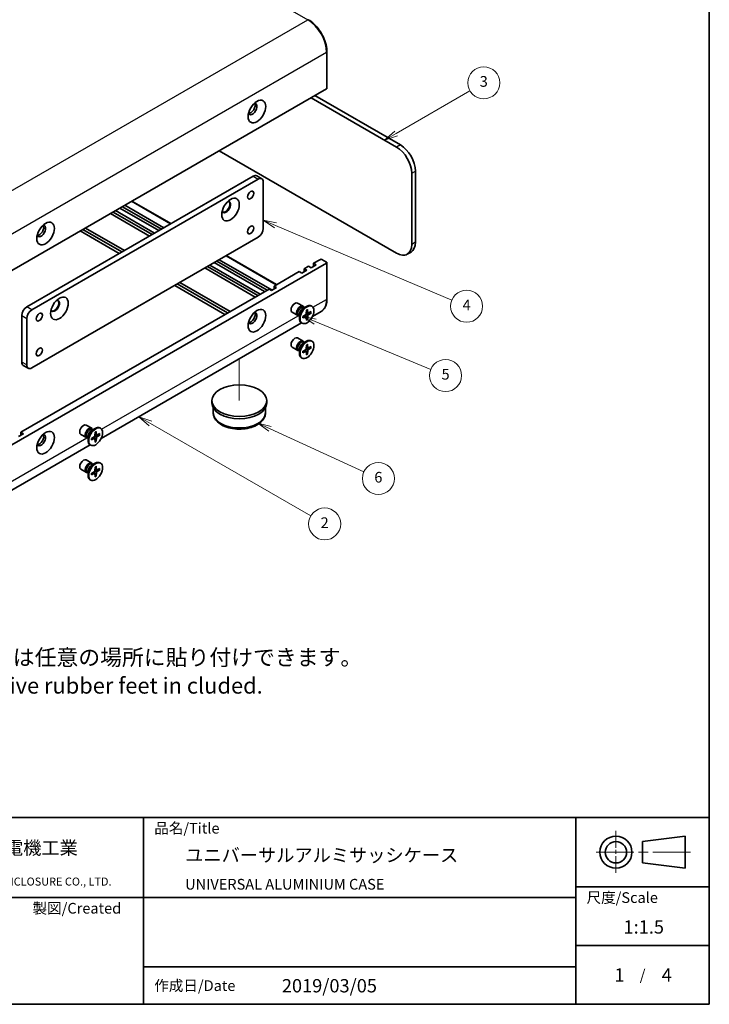
# Model space of a CAD drawing. Units: millimetres. Extents: x 22 to 2202, y 12 to 434.
# Drawn here: x 414 to 608, y 12 to 289 of the extents above; entities that cross this region are included whole.
import ezdxf

# ---------------------------------------------------------------- set-up
doc = ezdxf.new("R2010")
doc.units = ezdxf.units.MM
doc.header["$LTSCALE"] = 1.5
doc.linetypes.add('CHAIN', pattern=[0.3543, 0.2362, -0.0295, 0.0591, -0.0295])
for name, color, linetype, lineweight in [('Border (ISO)', 7, 'Continuous', 35), ('Hatch (ISO)', 1, 'Continuous', 18), ('Symbol (ISO)', 7, 'Continuous', 18), ('Symbol (TK)', 100, 'Continuous', 18), ('Title (ISO)', 7, 'Continuous', 35), ('Tweak Trail (ISO)', 7, 'Continuous', 18), ('Visible (ISO)', 7, 'Continuous', 35), ('Visible Narrow (ISO)', 7, 'Continuous', 25)]:
    doc.layers.add(name, color=color, linetype=linetype, lineweight=lineweight)
doc.styles.add('Note Text (TK)', font='txt')
doc.styles.add('Note Text (TK2)', font='txt')
doc.styles.add('文字スタイル67', font='arial.ttf')

# ---------------------------------------------------------------- blocks, each defined once
blk = doc.blocks.new('図面枠 tk図枠')
at = {"layer": 'Border (ISO)'}
for p in [(405.5, 289), (14.5, 8)]:
    blk.add_line(p, (405.5, 8), dxfattribs=at)
blk = doc.blocks.new('表題欄 tk表題欄')
at = {"layer": 'Hatch (ISO)'}
h = blk.add_hatch(color=256, dxfattribs=at)
edge = h.paths.add_edge_path(flags=0)
edge.add_arc((95.58, 236.3), 0.596, 270, 360)
edge.add_line((96.17, 236.3), (96.17, 239.71))
edge.add_arc((95.58, 239.71), 0.596, 0, 90)
edge.add_line((95.58, 240.31), (79.14, 240.31))
edge.add_arc((79.14, 239.71), 0.596, 90, 180)
edge.add_line((78.54, 239.71), (78.54, 236.3))
edge.add_arc((79.14, 236.3), 0.596, 180, 270)
edge.add_line((79.14, 235.7), (95.58, 235.7))
edge = h.paths.add_edge_path()
edge.add_line((77.84, 239.96), (77.84, 236.05))
edge.add_arc((78.54, 236.05), 0.702, 180, 270)
edge.add_line((78.54, 235.35), (96.17, 235.35))
edge.add_arc((96.17, 236.05), 0.702, 270, 360)
edge.add_line((96.87, 236.05), (96.87, 239.96))
edge.add_arc((96.17, 239.96), 0.702, 0, 90)
edge.add_line((96.17, 240.66), (78.54, 240.66))
edge.add_arc((78.54, 239.96), 0.702, 90, 180)
for points in [[(79.07, 239.15), (79.07, 238.66), (79.92, 238.66), (79.92, 236.66), (80.51, 236.66), (80.51, 238.66), (81.36, 238.66), (81.36, 239.15)], [(85.68, 236.66), (84.94, 237.89), (84.42, 237.32), (84.42, 236.66), (83.9, 236.66), (83.9, 239.15), (84.42, 239.15), (84.42, 238.1), (85.39, 239.15), (86.11, 239.15), (85.32, 238.3), (86.3, 236.66)], [(92.09, 239.15), (92.09, 236.66), (92.61, 236.66), (92.61, 237.66), (93.77, 237.66), (93.77, 236.66), (94.29, 236.66), (94.29, 239.15), (93.77, 239.15), (93.77, 238.15), (92.61, 238.15), (92.61, 239.15)], [(94.84, 239.15), (94.84, 236.66), (95.36, 236.66), (95.36, 239.15)]]:
    blk.add_hatch(color=256, dxfattribs=at).paths.add_polyline_path(points)
h = blk.add_hatch(color=256, dxfattribs=at)
h.paths.add_polyline_path([(82.59, 237.71), (81.95, 237.71), (82.27, 238.58)], flags=0)
h.paths.add_polyline_path([(82.78, 237.2), (81.76, 237.2), (81.57, 236.66), (80.95, 236.66), (81.86, 239.15), (82.68, 239.15), (83.59, 236.66), (82.98, 236.66)])
h = blk.add_hatch(color=256, dxfattribs=at)
h.paths.add_polyline_path([(87.53, 237.71), (88.16, 237.71), (87.85, 238.58)], flags=0)
h.paths.add_polyline_path([(87.14, 236.66), (87.34, 237.2), (88.35, 237.2), (88.55, 236.66), (89.17, 236.66), (88.25, 239.15), (87.44, 239.15), (86.52, 236.66)])
h = blk.add_hatch(color=256, dxfattribs=at)
edge = h.paths.add_edge_path()
edge.add_arc((90.52, 237.9), 1.27, 38.5505, 336.582)
edge.add_line((91.69, 237.4), (91.17, 237.62))
edge.add_ellipse((90.52, 237.9), major_axis=(0, -0.8), ratio=0.867347, start_angle=128.5505, end_angle=426.582, ccw=False)
edge.add_line((91.09, 238.36), (91.52, 238.7))
at = {"layer": 'Title (ISO)'}
for p, q in [((74.71, 244.05), (255.71, 244.05)), ((74.71, 209.05), (74.71, 244.05)), ((149.71, 244.05), (149.71, 209.05)), ((230.71, 244.05), (230.71, 209.05)), ((255.71, 244.05), (255.71, 209.05)), ((243.21, 239.55), (251.21, 240.55)), ((251.21, 234.55), (251.21, 240.55)), ((243.21, 239.55), (243.21, 235.55)), ((243.21, 235.55), (251.21, 234.55)), ((230.71, 231.05), (255.71, 231.05)), ((74.71, 229.05), (230.71, 229.05)), ((99.71, 229.05), (99.71, 209.05)), ((124.71, 229.05), (124.71, 209.05)), ((230.71, 220.05), (255.71, 220.05)), ((149.71, 216.05), (230.71, 216.05)), ((255.71, 209.05), (74.71, 209.05))]:
    blk.add_line(p, q, dxfattribs=at)
at = {"layer": 'Title (ISO)', "color": 4, "linetype": 'CHAIN', "lineweight": 18, "ltscale": 8.88956}
blk.add_line((238.21, 241.55), (238.21, 233.55), dxfattribs=at)
at = {"layer": 'Title (ISO)', "color": 4, "linetype": 'CHAIN', "lineweight": 18, "ltscale": 20.001633}
blk.add_line((252.21, 237.55), (234.21, 237.55), dxfattribs=at)
at = {"layer": 'Title (ISO)'}
for radius in [3, 2]:
    blk.add_circle((238.21, 237.55), radius, dxfattribs=at)
at = {"layer": 'Title (ISO)', "color": 1, "char_height": 2, "line_spacing_factor": 1.5, "style": 'Note Text (TK)'}
for s, insert, attachment_point in [('\\fＭＳ Ｐゴシック|b0|i0;\\H2.0000;品名/Title', (151.71, 242.05), 4), ('\\fＭＳ Ｐゴシック|b0|i0;\\H2.0000;尺度/Scale', (232.71, 229.05), 4), ('\\fＭＳ Ｐゴシック|b0|i0;\\H2.0000;承認/Approved', (87.21, 227.05), 5), ('\\fＭＳ Ｐゴシック|b0|i0;\\H2.0000;検図/Checked', (112.21, 227.05), 5), ('\\fＭＳ Ｐゴシック|b0|i0;\\H2.0000;製図/Created', (137.21, 227.05), 5), ('\\fＭＳ Ｐゴシック|b0|i0;\\H2.0000;作成日/Date', (151.71, 212.55), 4)]:
    blk.add_mtext(s, dxfattribs=dict(at, insert=insert, attachment_point=attachment_point))
at = {"layer": 'Title (ISO)', "color": 7, "line_spacing_factor": 1.5, "style": 'Note Text (TK)'}
for s, insert, char_height, attachment_point in [('株式会社タカチ電機工業', (99.87, 238.05), 2.5, 4), ('\\fArial|b0|i0;\\H1.4986;TAKACHI ELECTRONICS ENCLOSURE CO., LTD.', (99.87, 232.05), 1.4986, 4), ('\\fＭＳ Ｐゴシック|b0|i0;\\H2.0000;/', (243.21, 214.55), 2, 5)]:
    blk.add_mtext(s, dxfattribs=dict(at, insert=insert, char_height=char_height, attachment_point=attachment_point))
at = {"layer": 'Title (ISO)', "color": 7}
for tag, p, height, style in [('<品名>_001', (157.51, 235.75), 2.5, 'Note Text (TK)'), ('<Title>_001', (157.49, 230.55), 2, '文字スタイル67'), ('<尺度>_001', (239.64, 222.3), 2.5, 'Note Text (TK)'), ('<ページ_No.>_001', (237.95, 213.3), 2.5, 'Note Text (TK)'), ('<総ページ数>_001', (246.79, 213.3), 2.5, 'Note Text (TK)'), ('作成日_001', (175.62, 211.28), 2.5, 'Note Text (TK)')]:
    blk.add_attdef(tag, p, '', height=height, dxfattribs=dict(at, style=style))
blk = doc.blocks.new('バルーン2')
at = {"layer": 'Symbol (TK)', "color": 100}
for p, q in [((346.8, 171.18), (360.64, 179.17)), ((346.55, 171.61), (344.63, 169.93)), ((346.8, 171.18), (344.63, 169.93)), ((344.63, 169.93), (347.05, 170.75))]:
    blk.add_line(p, q, dxfattribs=at)
at = {"layer": 'Symbol (TK)'}
blk.add_circle((363.24, 180.67), 3, dxfattribs=at)
at = {"layer": 'Symbol (TK)', "color": 7, "insert": (363.24, 180.67), "char_height": 2, "attachment_point": 5, "style": 'Note Text (TK2)'}
blk.add_mtext('3', dxfattribs=at)
blk = doc.blocks.new('バルーン3')
at = {"layer": 'Symbol (TK)', "color": 100}
for p, q in [((324.22, 153.96), (321.92, 154.94)), ((324.42, 154.42), (321.92, 154.94)), ((321.92, 154.94), (324.03, 153.5)), ((324.22, 153.96), (357.27, 139.96))]:
    blk.add_line(p, q, dxfattribs=at)
at = {"layer": 'Symbol (TK)'}
blk.add_circle((360.03, 138.8), 3, dxfattribs=at)
at = {"layer": 'Symbol (TK)', "color": 7, "insert": (360.03, 138.78), "char_height": 2, "attachment_point": 5, "style": 'Note Text (TK2)'}
blk.add_mtext('4', dxfattribs=at)
blk = doc.blocks.new('バルーン4')
at = {"layer": 'Symbol (TK)', "color": 100}
for p, q in [((331.63, 135.93), (329.32, 136.89)), ((331.83, 136.39), (329.32, 136.89)), ((329.32, 136.89), (331.44, 135.47)), ((331.63, 135.93), (353.33, 126.95))]:
    blk.add_line(p, q, dxfattribs=at)
at = {"layer": 'Symbol (TK)'}
blk.add_circle((356.09, 125.81), 3, dxfattribs=at)
at = {"layer": 'Symbol (TK)', "color": 7, "insert": (356.09, 125.8), "char_height": 2, "attachment_point": 5, "style": 'Note Text (TK2)'}
blk.add_mtext('5', dxfattribs=at)
blk = doc.blocks.new('バルーン5')
at = {"layer": 'Symbol (TK)', "color": 100}
for p, q in [((323.19, 115.84), (320.92, 116.88)), ((323.4, 116.29), (320.92, 116.88)), ((320.92, 116.88), (322.98, 115.39)), ((323.19, 115.84), (340.78, 107.77))]:
    blk.add_line(p, q, dxfattribs=at)
at = {"layer": 'Symbol (TK)'}
blk.add_circle((343.49, 106.52), 3, dxfattribs=at)
at = {"layer": 'Symbol (TK)', "color": 7, "insert": (343.49, 106.51), "char_height": 2, "attachment_point": 5, "style": 'Note Text (TK2)'}
blk.add_mtext('6', dxfattribs=at)
blk = doc.blocks.new('バルーン6')
at = {"layer": 'Symbol (TK)', "color": 100}
for p, q in [((300.8, 116.85), (298.63, 118.1)), ((301.05, 117.29), (298.63, 118.1)), ((298.63, 118.1), (300.55, 116.42)), ((300.8, 116.85), (330.83, 99.51))]:
    blk.add_line(p, q, dxfattribs=at)
at = {"layer": 'Symbol (TK)'}
blk.add_circle((333.43, 98.01), 3, dxfattribs=at)
at = {"layer": 'Symbol (TK)', "color": 7, "insert": (333.43, 97.99), "char_height": 2, "attachment_point": 5, "style": 'Note Text (TK2)'}
blk.add_mtext('2', dxfattribs=at)

msp = doc.modelspace()

# ---------------------------------------------------------------- linework, layer by layer
at = {"layer": 'Tweak Trail (ISO)'}
msp.add_line((476.163, 193.441), (476.163, 181.689), dxfattribs=at)
at = {"layer": 'Visible (ISO)'}
for p, q in [((500.788, 279.669), (500.788, 269.463)), ((500.7, 269.34), (402.129, 212.43)), ((520.358, 252.929), (496.316, 266.809)), ((497.377, 267.421), (521.418, 253.541)), ((470.506, 251.908), (520.358, 223.126)), ((416.413, 208.021), (480.052, 244.764)), ((481.467, 243.947), (417.827, 207.205)), ((481.052, 244.863), (482.467, 244.046)), ((524.6, 225.576), (524.6, 245.58)), ((525.661, 246.192), (525.661, 226.188)), ((482.881, 230.067), (482.881, 243.131)), ((453.536, 229.454), (442.576, 235.782)), ((443.283, 236.19), (454.243, 229.863)), ((443.99, 236.599), (454.95, 230.271)), ((445.987, 237.752), (456.947, 231.424)), ((450.92, 227.944), (439.959, 234.272)), ((440.667, 234.68), (451.627, 228.352)), ((441.374, 235.088), (452.334, 228.76)), ((432.181, 229.781), (443.141, 223.453)), ((432.888, 230.189), (443.849, 223.861)), ((417.827, 190.875), (481.467, 227.617)), ((442.434, 223.045), (431.474, 229.373)), ((472.504, 222.442), (486.646, 214.277)), ((524.418, 223.442), (523.358, 222.829)), ((402.129, 163.441), (500.7, 220.35)), ((480.618, 210.797), (466.476, 218.962)), ((467.183, 219.371), (481.325, 211.206)), ((467.89, 219.779), (482.032, 211.614)), ((483.234, 212.308), (469.092, 220.473)), ((469.799, 220.881), (483.942, 212.716)), ((470.506, 221.289), (485.356, 212.716)), ((494.407, 218.758), (495.609, 219.452)), ((494.407, 218.758), (495.114, 218.35)), ((494.407, 217.942), (494.407, 218.758)), ((496.316, 219.044), (495.609, 219.452)), ((497.73, 219.86), (496.316, 219.044)), ((497.023, 220.269), (498.932, 221.371)), ((497.023, 220.269), (497.73, 219.86)), ((497.023, 219.452), (497.023, 220.269)), ((499.356, 221.371), (500.7, 220.595)), ((500.788, 220.473), (500.788, 210.267)), ((485.921, 213.859), (492.992, 217.942)), ((493.7, 217.533), (492.992, 217.942)), ((495.114, 218.35), (493.7, 217.533)), ((472.133, 205.898), (457.991, 214.063)), ((458.698, 214.472), (472.84, 206.307)), ((459.405, 214.88), (473.547, 206.715)), ((486.629, 213.451), (485.214, 212.634)), ((485.921, 213.859), (486.629, 213.451)), ((485.921, 213.043), (485.921, 213.859)), ((414.786, 172.789), (484.507, 213.043)), ((485.214, 212.634), (484.507, 213.043)), ((494.061, 208.198), (492.507, 209.094)), ((494.018, 207.59), (495.01, 208.163)), ((494.412, 207.818), (494.201, 207.94)), ((494.324, 207.869), (494.277, 207.961)), ((496.56, 208.198), (496.385, 208.299)), ((414.999, 192.508), (414.999, 205.572)), ((492.561, 205.6), (491.007, 206.496)), ((493.066, 205.485), (492.854, 205.607)), ((492.977, 205.536), (492.874, 205.53)), ((493.066, 205.941), (493.066, 204.795)), ((493.987, 205.33), (494.829, 205.844)), ((493.987, 204.92), (494.829, 205.379)), ((494.944, 205.384), (494.548, 205.672)), ((495.007, 207.098), (494.984, 206.111)), ((495.007, 204.331), (494.984, 205.29)), ((495.439, 206.242), (494.991, 206.44)), ((495.321, 204.632), (494.991, 204.971)), ((495.362, 207.302), (495.386, 206.343)), ((495.362, 204.536), (495.386, 205.522)), ((496.382, 206.713), (495.54, 206.254)), ((496.382, 206.304), (495.54, 205.79)), ((495.821, 206.407), (496.278, 206.291)), ((499.147, 206.711), (496.709, 205.304)), ((416.413, 204.755), (416.413, 191.691)), ((493.641, 203.532), (437.312, 171.011)), ((478.768, 203.701), (478.968, 203.585)), ((493.81, 203.435), (493.635, 203.536)), ((494.061, 198.4), (492.507, 199.296)), ((492.561, 195.802), (491.007, 196.698)), ((494.018, 197.792), (495.01, 198.365)), ((494.412, 198.02), (494.201, 198.142)), ((494.324, 198.071), (494.277, 198.163)), ((495.007, 197.3), (494.984, 196.313)), ((495.439, 196.444), (494.991, 196.642)), ((495.362, 197.504), (495.386, 196.545)), ((496.382, 196.915), (495.54, 196.456)), ((496.382, 196.506), (495.54, 195.992)), ((495.821, 196.609), (496.278, 196.493)), ((496.56, 198.4), (496.385, 198.501)), ((493.066, 195.687), (492.854, 195.809)), ((492.977, 195.738), (492.874, 195.732)), ((493.066, 196.143), (493.066, 194.997)), ((493.81, 193.637), (493.635, 193.738)), ((493.987, 195.532), (494.829, 196.046)), ((493.987, 195.122), (494.829, 195.581)), ((494.944, 195.586), (494.548, 195.874)), ((495.007, 194.533), (494.984, 195.492)), ((495.321, 194.834), (494.991, 195.173)), ((495.362, 194.738), (495.386, 195.724)), ((415.413, 191.592), (416.827, 190.776)), ((468.463, 181.689), (468.463, 181.036)), ((483.863, 181.689), (483.863, 181.036)), ((468.792, 178.308), (468.777, 179.781)), ((483.534, 178.308), (483.55, 179.781)), ((434.664, 173.905), (433.11, 174.801)), ((415.494, 172.381), (414.079, 171.565)), ((414.786, 171.973), (414.786, 172.789)), ((414.786, 172.789), (415.494, 172.381)), ((433.164, 171.307), (431.61, 172.203)), ((433.669, 171.648), (433.669, 170.502)), ((434.621, 173.297), (435.613, 173.87)), ((435.015, 173.525), (434.804, 173.647)), ((434.927, 173.576), (434.88, 173.668)), ((435.61, 172.805), (435.587, 171.818)), ((436.042, 171.949), (435.594, 172.147)), ((435.965, 173.009), (435.989, 172.05)), ((436.985, 172.42), (436.143, 171.961)), ((436.985, 172.011), (436.143, 171.497)), ((436.424, 172.114), (436.881, 171.998)), ((437.163, 173.905), (436.988, 174.006)), ((434.244, 169.239), (400.576, 149.801)), ((433.669, 171.192), (433.457, 171.314)), ((433.58, 171.243), (433.477, 171.237)), ((434.413, 169.142), (434.238, 169.243)), ((434.59, 171.037), (435.432, 171.551)), ((434.59, 170.628), (435.432, 171.087)), ((435.547, 171.091), (435.151, 171.379)), ((435.61, 170.038), (435.587, 170.997)), ((435.924, 170.339), (435.594, 170.678)), ((435.965, 170.243), (435.989, 171.229)), ((434.664, 164.107), (433.11, 165.004)), ((434.621, 163.499), (435.613, 164.072)), ((435.015, 163.727), (434.804, 163.849)), ((434.927, 163.778), (434.88, 163.87)), ((437.163, 164.107), (436.988, 164.208)), ((433.164, 161.509), (431.61, 162.405)), ((433.669, 161.394), (433.457, 161.516)), ((433.58, 161.445), (433.477, 161.439)), ((433.669, 161.85), (433.669, 160.704)), ((434.59, 161.239), (435.432, 161.753)), ((434.59, 160.83), (435.432, 161.289)), ((435.547, 161.293), (435.151, 161.581)), ((435.61, 163.007), (435.587, 162.02)), ((435.61, 160.24), (435.587, 161.199)), ((436.042, 162.151), (435.594, 162.349)), ((435.924, 160.541), (435.594, 160.88)), ((435.965, 163.211), (435.989, 162.252)), ((435.965, 160.445), (435.989, 161.431)), ((436.985, 162.622), (436.143, 162.163)), ((436.985, 162.213), (436.143, 161.699)), ((436.424, 162.316), (436.881, 162.2)), ((434.413, 159.344), (434.238, 159.445))]:
    msp.add_line(p, q, dxfattribs=at)
for centre, major_axis, start_param, end_param in [((500.488, 269.463), (0.3, 0), 5.4977871, 6.2831853), ((479.876, 263.645), (0.875, 1.516), 2.7802255, 6.6445524), ((479.345, 263.951), (-0.875, -1.516), 0.3078871, 2.8337056), ((520.358, 248.03), (3, -5.196), 0.7853982, 2.3561945), ((521.418, 248.642), (-3, 5.196), 3.9269908, 5.4977871), ((480.052, 243.131), (1, 1.732), 0, 0.7853982), ((481.467, 242.314), (1, 1.732), 5.4977871, 7.0685835), ((472.451, 236.088), (-0.875, -1.516), 5.9218182, 9.7861451), ((472.274, 236.19), (-0.875, -1.516), 0.1011878, 3.0404048), ((420.479, 229.352), (-0.875, -1.516), 5.9218182, 9.7861451), ((419.948, 229.658), (-0.875, -1.516), 0.3078871, 2.8337056), ((481.467, 229.25), (-1, -1.732), 0.7853982, 2.3561945), ((520.358, 228.025), (3, -5.196), 5.4977871, 7.0685835), ((521.418, 228.638), (3, -5.196), 0, 0.7853982), ((499.144, 221.248), (0.3, 0), 0.7853982, 2.3561945), ((500.488, 220.473), (0.3, 0), 5.4977871, 7.0685835), ((416.413, 206.388), (-1, -1.732), 3.9269908, 5.4977871), ((424.368, 208.327), (-0.875, -1.516), 5.9218182, 9.7861451), ((424.191, 208.429), (-0.875, -1.516), 0.1011878, 3.0404048), ((491.757, 207.795), (-0.75, -1.299), 3.1415927, 6.2831853), ((493.311, 206.899), (-0.75, -1.299), 2.7802255, 6.6445524), ((493.528, 206.773), (-0.673, -1.166), 3.1415927, 6.2831853), ((495.01, 205.917), (-1.375, -2.382), 3.1415927, 6.2831853), ((494.018, 206.49), (0.673, 1.166), 0.7853982, 2.3561945), ((417.827, 205.572), (1, 1.732), 0.7853982, 2.3561945), ((479.876, 204.857), (-0.875, -1.516), 5.9218182, 9.7861451), ((479.345, 205.163), (-0.875, -1.516), 0.3078871, 2.8337056), ((494.825, 206.024), (0.112, 0.195), 3.955126, 5.4696519), ((494.825, 205.193), (0.112, 0.195), 5.5259224, 7.0404483), ((495.544, 206.44), (-0.112, -0.195), 5.5259224, 7.0404483), ((495.544, 205.609), (-0.112, -0.195), 3.955126, 5.4696519), ((491.757, 197.997), (-0.75, -1.299), 3.1415927, 6.2831853), ((493.311, 197.101), (-0.75, -1.299), 2.7802255, 6.6445524), ((493.528, 196.975), (-0.673, -1.166), 3.1415927, 6.2831853), ((495.01, 196.119), (-1.375, -2.382), 3.1415927, 6.2831853), ((494.018, 196.692), (0.673, 1.166), 0.7853982, 2.3561945), ((495.544, 196.642), (-0.112, -0.195), 5.5259224, 7.0404483), ((494.825, 196.227), (0.112, 0.195), 3.955126, 5.4696519), ((494.825, 195.395), (0.112, 0.195), 5.5259224, 7.0404483), ((495.544, 195.811), (-0.112, -0.195), 3.955126, 5.4696519), ((416.413, 193.324), (-1, -1.732), 5.4977871, 6.2831853), ((417.827, 192.508), (-1, -1.732), 5.4977871, 7.0685835), ((476.163, 181.036), (7.7, 0), 3.1415927, 6.2831853), ((432.36, 173.502), (-0.75, -1.299), 3.1415927, 6.2831853), ((435.613, 171.625), (-1.375, -2.382), 3.1415927, 6.2831853), ((420.479, 170.564), (0.875, 1.516), 2.7802255, 6.6445524), ((419.948, 170.871), (-0.875, -1.516), 0.3078871, 2.8337056), ((433.914, 172.606), (-0.75, -1.299), 2.7802255, 6.6445524), ((434.131, 172.48), (-0.673, -1.166), 3.1415927, 6.2831853), ((434.621, 172.197), (0.673, 1.166), 0.7853982, 2.3561945), ((435.428, 171.732), (0.112, 0.195), 3.955126, 5.4696519), ((436.147, 172.147), (-0.112, -0.195), 5.5259224, 7.0404483), ((435.428, 170.9), (0.112, 0.195), 5.5259224, 7.0404483), ((436.147, 171.316), (-0.112, -0.195), 3.955126, 5.4696519), ((432.36, 163.704), (-0.75, -1.299), 3.1415927, 6.2831853), ((433.914, 162.808), (-0.75, -1.299), 2.7802255, 6.6445524), ((434.131, 162.683), (-0.673, -1.166), 3.1415927, 6.2831853), ((435.613, 161.827), (-1.375, -2.382), 3.1415927, 6.2831853), ((434.621, 162.399), (0.673, 1.166), 0.7853982, 2.3561945), ((435.428, 161.934), (0.112, 0.195), 3.955126, 5.4696519), ((435.428, 161.102), (0.112, 0.195), 5.5259224, 7.0404483), ((436.147, 162.349), (-0.112, -0.195), 5.5259224, 7.0404483), ((436.147, 161.518), (-0.112, -0.195), 3.955126, 5.4696519)]:
    msp.add_ellipse(centre, major_axis=major_axis, ratio=0.5773503, start_param=start_param, end_param=end_param, dxfattribs=at)
for centre, major_axis in [((481.113, 262.931), (-1.75, -3.031)), ((473.688, 235.374), (1.75, 3.031)), ((479.345, 239.456), (0.615, 1.065)), ((421.716, 228.638), (-1.75, -3.031)), ((479.345, 229.658), (0.615, 1.065)), ((425.605, 207.613), (1.75, 3.031)), ((481.113, 204.143), (1.75, 3.031)), ((495.185, 205.817), (-1.375, -2.382)), ((419.948, 205.163), (0.615, 1.065)), ((419.948, 195.366), (0.615, 1.065)), ((495.185, 196.019), (-1.375, -2.382)), ((476.163, 181.689), (-7.7, 0)), ((421.716, 169.85), (1.75, 3.031)), ((435.788, 171.524), (-1.375, -2.382)), ((435.788, 161.726), (-1.375, -2.382))]:
    msp.add_ellipse(centre, major_axis=major_axis, ratio=0.5773503, dxfattribs=at)
for points, knots in [([(495.547, 288.747), (496.103, 288.425), (496.655, 288.006), (497.699, 287.011), (498.192, 286.435), (499.076, 285.184), (499.467, 284.507), (500.109, 283.116), (500.361, 282.401), (500.7, 280.999), (500.788, 280.312), (500.788, 279.669)], [4.712389, 4.712389, 4.712389, 4.712389, 5.0265482, 5.0265482, 5.3407075, 5.3407075, 5.6548668, 5.6548668, 5.969026, 5.969026, 6.2831853, 6.2831853, 6.2831853, 6.2831853]), ([(500.788, 210.267), (500.788, 209.945), (500.766, 209.635), (500.678, 209.043), (500.612, 208.762), (500.435, 208.235), (500.324, 207.989), (500.058, 207.541), (499.904, 207.339), (499.554, 206.985), (499.359, 206.833), (499.147, 206.711)], [0, 0, 0, 0, 0.15707963, 0.15707963, 0.31415927, 0.31415927, 0.4712389, 0.4712389, 0.62831853, 0.62831853, 0.78539816, 0.78539816, 0.78539816, 0.78539816]), ([(494.016, 204.968), (494.017, 204.966), (494.017, 204.964), (494.017, 204.955), (494.014, 204.946), (494.004, 204.932), (493.996, 204.925), (493.987, 204.92)], [0.0368022275, 0.0368022275, 0.0368022275, 0.0368022275, 0.0376526245, 0.0376526245, 0.0414107697, 0.0414107697, 0.0452207105, 0.0452207105, 0.0452207105, 0.0452207105]), ([(494.016, 204.968), (494.013, 204.992), (494.01, 205.016), (494.006, 205.067), (494.004, 205.092), (494.003, 205.145), (494.003, 205.172), (494.004, 205.226), (494.006, 205.254), (494.01, 205.303), (494.012, 205.325), (494.014, 205.347)], [2.98824351, 2.98824351, 2.98824351, 2.98824351, 3.04946055, 3.04946055, 3.11067759, 3.11067759, 3.17189463, 3.17189463, 3.23311167, 3.23311167, 3.2796076, 3.2796076, 3.2796076, 3.2796076]), ([(495.006, 207.065), (495.024, 207.078), (495.042, 207.091), (495.083, 207.119), (495.106, 207.134), (495.152, 207.162), (495.176, 207.176), (495.222, 207.201), (495.245, 207.212), (495.29, 207.234), (495.313, 207.244), (495.335, 207.253)], [4.57437403, 4.57437403, 4.57437403, 4.57437403, 4.62086996, 4.62086996, 4.682087, 4.682087, 4.74330404, 4.74330404, 4.80452109, 4.80452109, 4.86573813, 4.86573813, 4.86573813, 4.86573813]), ([(495.362, 207.302), (495.362, 207.292), (495.36, 207.281), (495.353, 207.266), (495.347, 207.259), (495.339, 207.254), (495.337, 207.253), (495.335, 207.253)], [0.0151653677, 0.0151653677, 0.0151653677, 0.0151653677, 0.0189753085, 0.0189753085, 0.0227334537, 0.0227334537, 0.0235838506, 0.0235838506, 0.0235838506, 0.0235838506]), ([(496.382, 206.304), (496.373, 206.298), (496.361, 206.293), (496.337, 206.288), (496.323, 206.286), (496.3, 206.287), (496.289, 206.289), (496.278, 206.291)], [0.015165368, 0.015165368, 0.015165368, 0.015165368, 0.018975309, 0.018975309, 0.022733454, 0.022733454, 0.025767724, 0.025767724, 0.025767724, 0.025767724]), ([(495.321, 204.632), (495.328, 204.625), (495.335, 204.615), (495.347, 204.596), (495.353, 204.583), (495.36, 204.56), (495.362, 204.546), (495.362, 204.536)], [0.034618354, 0.034618354, 0.034618354, 0.034618354, 0.037652624, 0.037652624, 0.04141077, 0.04141077, 0.045220711, 0.045220711, 0.045220711, 0.045220711]), ([(495.006, 197.267), (495.024, 197.28), (495.042, 197.293), (495.083, 197.321), (495.106, 197.336), (495.152, 197.364), (495.176, 197.378), (495.222, 197.403), (495.245, 197.414), (495.29, 197.436), (495.313, 197.446), (495.335, 197.455)], [4.57437403, 4.57437403, 4.57437403, 4.57437403, 4.62086996, 4.62086996, 4.682087, 4.682087, 4.74330404, 4.74330404, 4.80452109, 4.80452109, 4.86573813, 4.86573813, 4.86573813, 4.86573813]), ([(495.362, 197.504), (495.362, 197.494), (495.36, 197.483), (495.353, 197.468), (495.347, 197.461), (495.339, 197.456), (495.337, 197.455), (495.335, 197.455)], [0.0151653677, 0.0151653677, 0.0151653677, 0.0151653677, 0.0189753085, 0.0189753085, 0.0227334537, 0.0227334537, 0.0235838506, 0.0235838506, 0.0235838506, 0.0235838506]), ([(496.382, 196.506), (496.373, 196.5), (496.361, 196.495), (496.337, 196.49), (496.323, 196.488), (496.3, 196.489), (496.289, 196.491), (496.278, 196.493)], [0.015165368, 0.015165368, 0.015165368, 0.015165368, 0.018975309, 0.018975309, 0.022733454, 0.022733454, 0.025767724, 0.025767724, 0.025767724, 0.025767724]), ([(494.016, 195.17), (494.017, 195.168), (494.017, 195.166), (494.017, 195.157), (494.014, 195.148), (494.004, 195.134), (493.996, 195.127), (493.987, 195.122)], [0.0368022275, 0.0368022275, 0.0368022275, 0.0368022275, 0.0376526245, 0.0376526245, 0.0414107697, 0.0414107697, 0.0452207105, 0.0452207105, 0.0452207105, 0.0452207105]), ([(494.016, 195.17), (494.013, 195.194), (494.01, 195.218), (494.006, 195.269), (494.004, 195.294), (494.003, 195.347), (494.003, 195.374), (494.004, 195.428), (494.006, 195.456), (494.01, 195.505), (494.012, 195.527), (494.014, 195.549)], [2.98824351, 2.98824351, 2.98824351, 2.98824351, 3.04946055, 3.04946055, 3.11067759, 3.11067759, 3.17189463, 3.17189463, 3.23311167, 3.23311167, 3.2796076, 3.2796076, 3.2796076, 3.2796076]), ([(495.321, 194.834), (495.328, 194.827), (495.335, 194.817), (495.347, 194.798), (495.353, 194.785), (495.36, 194.762), (495.362, 194.748), (495.362, 194.738)], [0.034618354, 0.034618354, 0.034618354, 0.034618354, 0.037652624, 0.037652624, 0.04141077, 0.04141077, 0.045220711, 0.045220711, 0.045220711, 0.045220711]), ([(468.792, 178.308), (468.797, 177.846), (468.907, 177.387), (469.32, 176.501), (469.637, 176.081), (470.473, 175.284), (471.018, 174.922), (472.27, 174.315), (472.984, 174.077), (474.485, 173.755), (475.272, 173.67), (476.844, 173.657), (477.63, 173.727), (479.134, 174.018), (479.852, 174.24), (481.155, 174.829), (481.741, 175.197), (482.687, 176.061), (483.057, 176.555), (483.443, 177.489), (483.53, 177.897), (483.534, 178.308)], [3.9331617, 3.9331617, 3.9331617, 3.9331617, 4.1894738, 4.1894738, 4.4715301, 4.4715301, 4.7991598, 4.7991598, 5.1424691, 5.1424691, 5.4829594, 5.4829594, 5.8214375, 5.8214375, 6.1616059, 6.1616059, 6.5049343, 6.5049343, 6.8346533, 6.8346533, 7.0624126, 7.0624126, 7.0624126, 7.0624126]), ([(435.609, 172.773), (435.627, 172.786), (435.645, 172.798), (435.686, 172.826), (435.709, 172.841), (435.755, 172.87), (435.779, 172.883), (435.825, 172.908), (435.848, 172.92), (435.893, 172.941), (435.916, 172.951), (435.939, 172.96)], [4.57437403, 4.57437403, 4.57437403, 4.57437403, 4.62086996, 4.62086996, 4.682087, 4.682087, 4.74330404, 4.74330404, 4.80452109, 4.80452109, 4.86573813, 4.86573813, 4.86573813, 4.86573813]), ([(435.965, 173.009), (435.965, 172.999), (435.963, 172.988), (435.956, 172.973), (435.95, 172.966), (435.942, 172.961), (435.94, 172.961), (435.938, 172.96)], [0.0151653677, 0.0151653677, 0.0151653677, 0.0151653677, 0.0189753085, 0.0189753085, 0.0227334537, 0.0227334537, 0.0235838506, 0.0235838506, 0.0235838506, 0.0235838506]), ([(436.985, 172.011), (436.976, 172.005), (436.964, 172), (436.94, 171.995), (436.926, 171.993), (436.903, 171.994), (436.892, 171.996), (436.881, 171.998)], [0.015165368, 0.015165368, 0.015165368, 0.015165368, 0.018975309, 0.018975309, 0.022733454, 0.022733454, 0.025767724, 0.025767724, 0.025767724, 0.025767724]), ([(434.619, 170.675), (434.62, 170.673), (434.62, 170.671), (434.62, 170.662), (434.617, 170.653), (434.607, 170.64), (434.599, 170.632), (434.59, 170.628)], [0.0368022275, 0.0368022275, 0.0368022275, 0.0368022275, 0.0376526245, 0.0376526245, 0.0414107697, 0.0414107697, 0.0452207105, 0.0452207105, 0.0452207105, 0.0452207105]), ([(434.619, 170.675), (434.616, 170.699), (434.613, 170.724), (434.609, 170.774), (434.607, 170.8), (434.606, 170.852), (434.606, 170.879), (434.607, 170.933), (434.609, 170.961), (434.613, 171.01), (434.615, 171.032), (434.617, 171.054)], [2.98824351, 2.98824351, 2.98824351, 2.98824351, 3.04946055, 3.04946055, 3.11067759, 3.11067759, 3.17189463, 3.17189463, 3.23311167, 3.23311167, 3.2796076, 3.2796076, 3.2796076, 3.2796076]), ([(435.924, 170.339), (435.931, 170.332), (435.938, 170.323), (435.95, 170.303), (435.956, 170.29), (435.963, 170.267), (435.965, 170.254), (435.965, 170.243)], [0.034618354, 0.034618354, 0.034618354, 0.034618354, 0.037652624, 0.037652624, 0.04141077, 0.04141077, 0.045220711, 0.045220711, 0.045220711, 0.045220711]), ([(434.619, 160.877), (434.62, 160.875), (434.62, 160.873), (434.62, 160.864), (434.617, 160.855), (434.607, 160.842), (434.599, 160.834), (434.59, 160.83)], [0.0368022275, 0.0368022275, 0.0368022275, 0.0368022275, 0.0376526245, 0.0376526245, 0.0414107697, 0.0414107697, 0.0452207105, 0.0452207105, 0.0452207105, 0.0452207105]), ([(434.619, 160.877), (434.616, 160.901), (434.613, 160.926), (434.609, 160.976), (434.607, 161.002), (434.606, 161.054), (434.606, 161.081), (434.607, 161.135), (434.609, 161.163), (434.613, 161.212), (434.615, 161.234), (434.617, 161.256)], [2.98824351, 2.98824351, 2.98824351, 2.98824351, 3.04946055, 3.04946055, 3.11067759, 3.11067759, 3.17189463, 3.17189463, 3.23311167, 3.23311167, 3.2796076, 3.2796076, 3.2796076, 3.2796076]), ([(435.609, 162.975), (435.627, 162.988), (435.645, 163), (435.686, 163.028), (435.709, 163.043), (435.755, 163.072), (435.779, 163.085), (435.825, 163.11), (435.848, 163.122), (435.893, 163.143), (435.916, 163.153), (435.939, 163.162)], [4.57437403, 4.57437403, 4.57437403, 4.57437403, 4.62086996, 4.62086996, 4.682087, 4.682087, 4.74330404, 4.74330404, 4.80452109, 4.80452109, 4.86573813, 4.86573813, 4.86573813, 4.86573813]), ([(435.924, 160.541), (435.931, 160.534), (435.938, 160.525), (435.95, 160.505), (435.956, 160.492), (435.963, 160.469), (435.965, 160.456), (435.965, 160.445)], [0.034618354, 0.034618354, 0.034618354, 0.034618354, 0.037652624, 0.037652624, 0.04141077, 0.04141077, 0.045220711, 0.045220711, 0.045220711, 0.045220711]), ([(435.965, 163.211), (435.965, 163.201), (435.963, 163.19), (435.956, 163.175), (435.95, 163.168), (435.942, 163.163), (435.94, 163.163), (435.938, 163.162)], [0.0151653677, 0.0151653677, 0.0151653677, 0.0151653677, 0.0189753085, 0.0189753085, 0.0227334537, 0.0227334537, 0.0235838506, 0.0235838506, 0.0235838506, 0.0235838506]), ([(436.985, 162.213), (436.976, 162.207), (436.964, 162.202), (436.94, 162.197), (436.926, 162.195), (436.903, 162.196), (436.892, 162.198), (436.881, 162.2)], [0.015165368, 0.015165368, 0.015165368, 0.015165368, 0.018975309, 0.018975309, 0.022733454, 0.022733454, 0.025767724, 0.025767724, 0.025767724, 0.025767724])]:
    msp.add_open_spline(points, degree=3, knots=knots, dxfattribs=at)
at = {"layer": 'Visible Narrow (ISO)'}
for p, q in [((435.293, 323.433), (495.397, 288.732)), ((396.826, 231.822), (495.397, 288.732)), ((500.7, 279.546), (402.129, 222.637)), ((500.7, 279.546), (500.7, 269.34)), ((521.418, 253.541), (520.358, 252.929)), ((480.052, 244.764), (481.467, 243.947)), ((524.6, 245.58), (525.661, 246.192)), ((445.899, 237.701), (456.859, 231.373)), ((525.661, 226.188), (524.6, 225.576)), ((472.416, 222.392), (486.558, 214.227)), ((500.7, 220.35), (500.7, 210.144)), ((417.827, 207.205), (416.413, 208.021)), ((496.858, 207.926), (500.7, 210.144)), ((414.999, 205.572), (416.413, 204.755)), ((437.461, 173.633), (492.724, 205.539)), ((494.829, 205.379), (494.47, 205.624)), ((495.386, 205.522), (494.783, 205.816)), ((495.54, 205.79), (494.985, 206.165)), ((495.386, 206.343), (494.994, 206.532)), ((495.386, 196.545), (494.994, 196.734)), ((494.829, 195.581), (494.47, 195.826)), ((495.386, 195.724), (494.783, 196.018)), ((495.54, 195.992), (494.985, 196.367)), ((416.413, 191.691), (414.999, 192.508)), ((436.143, 171.497), (435.588, 171.872)), ((435.989, 172.05), (435.597, 172.239)), ((402.129, 153.234), (433.327, 171.247)), ((435.432, 171.087), (435.073, 171.331)), ((435.989, 171.229), (435.386, 171.523)), ((435.432, 161.289), (435.073, 161.534)), ((435.989, 161.431), (435.386, 161.725)), ((436.143, 161.699), (435.588, 162.074)), ((435.989, 162.252), (435.597, 162.441))]:
    msp.add_line(p, q, dxfattribs=at)
for centre, major_axis, start_param, end_param in [((495.397, 288.487), (0.15, 0.26), 0, 0.7853982), ((495.397, 282.608), (3.75, -6.495), 0.7853982, 2.3561945), ((500.488, 279.669), (0.3, 0), 5.4977871, 6.2831853), ((495.397, 213.206), (3.75, -6.495), 0, 0.7853982), ((500.488, 210.267), (0.3, 0), 5.4977871, 6.2831853), ((495.185, 205.817), (-0.856, -1.483), 5.3508571, 5.6447172), ((495.185, 205.817), (-0.856, -1.483), 3.7800608, 4.0739208), ((495.145, 205.84), (-0.811, -1.405), 2.2024679, 2.4790111), ((495.185, 205.817), (0.856, 1.483), 5.3508571, 5.6447172), ((495.145, 205.84), (-0.811, -1.405), 0.6625816, 0.9391247), ((495.185, 205.817), (0.856, 1.483), 3.7800608, 4.0739208), ((495.185, 196.019), (-0.856, -1.483), 3.7800608, 4.0739208), ((495.145, 196.042), (-0.811, -1.405), 2.2024679, 2.4790111), ((495.185, 196.019), (0.856, 1.483), 5.3508571, 5.6447172), ((495.185, 196.019), (-0.856, -1.483), 5.3508571, 5.6447172), ((495.145, 196.042), (-0.811, -1.405), 0.6625816, 0.9391247), ((495.185, 196.019), (0.856, 1.483), 3.7800608, 4.0739208), ((476.163, 178.334), (7.371, 0), 3.1477635, 6.2770144), ((435.788, 171.524), (-0.856, -1.483), 3.7800608, 4.0739208), ((435.748, 171.547), (-0.811, -1.405), 2.2024679, 2.4790111), ((435.788, 171.524), (0.856, 1.483), 5.3508571, 5.6447172), ((435.788, 171.524), (-0.856, -1.483), 5.3508571, 5.6447172), ((435.748, 171.547), (-0.811, -1.405), 0.6625816, 0.9391247), ((435.788, 171.524), (0.856, 1.483), 3.7800608, 4.0739208), ((435.788, 161.726), (-0.856, -1.483), 5.3508571, 5.6447172), ((435.748, 161.749), (-0.811, -1.405), 0.6625816, 0.9391247), ((435.788, 161.726), (-0.856, -1.483), 3.7800608, 4.0739208), ((435.748, 161.749), (-0.811, -1.405), 2.2024679, 2.4790111), ((435.788, 161.726), (0.856, 1.483), 5.3508571, 5.6447172), ((435.788, 161.726), (0.856, 1.483), 3.7800608, 4.0739208)]:
    msp.add_ellipse(centre, major_axis=major_axis, ratio=0.5773503, start_param=start_param, end_param=end_param, dxfattribs=at)

# ---------------------------------------------------------------- block references
at = {"xscale": 1.5, "yscale": 1.5, "zscale": 1.5}
msp.add_blockref('図面枠 tk図枠', (0, 0), dxfattribs=at)
msp.add_blockref('表題欄 tk表題欄', (224.687, -301.579), dxfattribs=at).add_auto_attribs({'<品名>_001': 'ユニバーサルアルミサッシケース', '<尺度>_001': '1:1.5', '作成日_001': '2019/03/05', '<Title>_001': 'UNIVERSAL ALUMINIUM CASE', '<ページ_No.>_001': '1', '<総ページ数>_001': '4'})
at = {"layer": 'Symbol (TK)', "xscale": 1.5, "yscale": 1.5, "zscale": 1.5}
for name in ['バルーン2', 'バルーン3', 'バルーン4', 'バルーン6', 'バルーン5']:
    msp.add_blockref(name, (0, 0), dxfattribs=at)

# ---------------------------------------------------------------- texts
at = {"layer": 'Symbol (ISO)', "color": 7, "insert": (389.823, 111.766), "char_height": 4.5, "width": 126.63045, "attachment_point": 1, "line_spacing_factor": 1.058182, "style": 'Note Text (TK)'}
msp.add_mtext('{\\fMS PGothic|b0|i0;\\H4.5000;* ゴム足は任意の場所に貼り付けできます。\\P* Adhesive rubber feet in cluded.}', dxfattribs=at)

doc.saveas('drawing.dxf')
